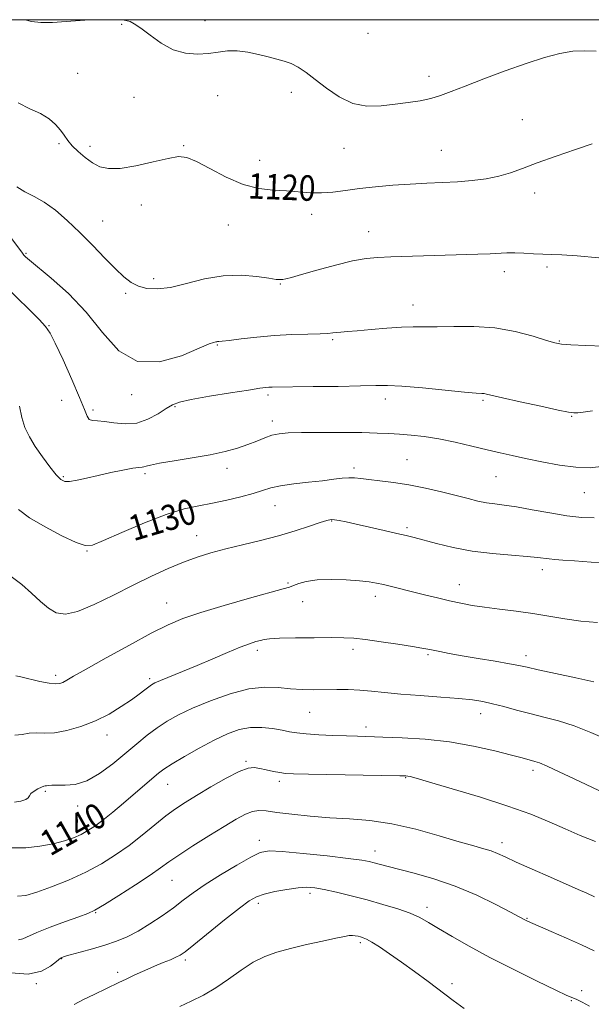
# Model space of a CAD drawing. Extents: x 2059800 to 2062700, y 339800 to 342700.
# Drawn here: x 2062221 to 2062400, y 342191 to 342500 of the extents above; entities that cross this region are included whole.
import ezdxf
from ezdxf.enums import TextEntityAlignment as Align

# ---------------------------------------------------------------- set-up
doc = ezdxf.new("R2010")
doc.units = 0
doc.header["$MEASUREMENT"] = 0
for name, color, linetype, lineweight in [('32000', 7, 'Continuous', 0), ('DTM SPOT ELEVATION', 2, 'Continuous', 13), ('INDEX CONTOUR', 41, 'Continuous', 13), ('INDEX CONTOUR LABEL', 244, 'Continuous', 0), ('INTERMEDIATE CONTOUR', 44, 'Continuous', 0)]:
    doc.layers.add(name, color=color, linetype=linetype, lineweight=lineweight)
doc.styles.add('Style-ITALICS', font='ITALICS.shx')

msp = doc.modelspace()

# ---------------------------------------------------------------- linework, layer by layer
at = {"layer": '32000', "flags": 128}
msp.add_lwpolyline([(2060000, 340000), (2062500, 340000), (2062500, 342500), (2060000, 342500), (2060000, 340000)], dxfattribs=at)
at = {"layer": 'DTM SPOT ELEVATION'}
for p in [(2062252.8, 342498.56, 1118.2), (2062279, 342499.66, 1117.1), (2062330.23, 342495.76, 1116.4), (2062239.04, 342483.18, 1119.1), (2062349.48, 342482.18, 1117.5), (2062282.96, 342476.17, 1119.1), (2062306.21, 342477.14, 1118.6), (2062256.66, 342475.64, 1119.1), (2062378.81, 342468.64, 1119.2), (2062233.15, 342461.03, 1120.2), (2062242.88, 342460.22, 1119.6), (2062272.34, 342460.41, 1119.9), (2062322.67, 342459.6, 1118.8), (2062353.35, 342458.97, 1119.1), (2062296.25, 342455.78, 1119.4), (2062382.65, 342445.58, 1120.5), (2062258.98, 342441.77, 1120.5), (2062246.82, 342436.76, 1121.2), (2062312.57, 342438.85, 1120.5), (2062286.32, 342435.53, 1120.7), (2062330.52, 342433.45, 1121.3), (2062222.76, 342426.63, 1123.83), (2062373.15, 342420.82, 1122.5), (2062386.52, 342422.27, 1122.3), (2062262.84, 342418.66, 1121.5), (2062302.72, 342416.94, 1122.1), (2062254.13, 342413.99, 1122.3), (2062344.39, 342410.36, 1123.3), (2062229.99, 342403.92, 1125.9), (2062319.12, 342399.52, 1124.2), (2062390.38, 342399.04, 1123.9), (2062282.88, 342397.85, 1124.1), (2062233.97, 342380.37, 1127.2), (2062255.96, 342382.16, 1124.3), (2062298.78, 342382.12, 1126.3), (2062335.75, 342380.83, 1126.5), (2062366.46, 342380.46, 1126.2), (2062243.78, 342377.34, 1125.6), (2062269.59, 342378.4, 1126.2), (2062394.32, 342375.36, 1126.1), (2062300.16, 342373.95, 1127.5), (2062342.54, 342361.77, 1129.1), (2062285.89, 342359.05, 1128.5), (2062325.85, 342359.14, 1129.6), (2062234.54, 342356.39, 1127.8), (2062260.13, 342357.37, 1128.3), (2062370.48, 342356.44, 1128.9), (2062398.31, 342351.42, 1128.8), (2062301.07, 342347.3, 1130.8), (2062318.79, 342342.47, 1132.1), (2062342.47, 342340.46, 1131.7), (2062276.39, 342337.89, 1131.3), (2062241.98, 342333.05, 1130.1), (2062385.09, 342327.23, 1132.5), (2062305.13, 342323.03, 1133.8), (2062358.98, 342322.49, 1133.3), (2062332.56, 342318.87, 1134.5), (2062266.96, 342316.74, 1133.2), (2062309.74, 342317.12, 1134.8), (2062295.46, 342301.9, 1136.4), (2062325.56, 342302.21, 1136.4), (2062349.1, 342300.55, 1136.2), (2062379.88, 342300.18, 1135.5), (2062232.05, 342294.05, 1133.6), (2062261.61, 342292.95, 1135.7), (2062311.92, 342282.41, 1138.9), (2062365.7, 342282.03, 1138.6), (2062248.19, 342275.23, 1136.6), (2062329.67, 342277.83, 1139.5), (2062291.93, 342267, 1141.8), (2062382.17, 342264.22, 1140.4), (2062267.25, 342259.73, 1140.8), (2062302.37, 342260.71, 1142.4), (2062342.07, 342261.86, 1142.1), (2062228.79, 342257.61, 1138.2), (2062238.97, 342252.98, 1138.5), (2062296.14, 342242.14, 1145.5), (2062372.43, 342241.47, 1143.5), (2062332.47, 342238.79, 1145.4), (2062268.63, 342229.57, 1144.9), (2062311.99, 342225.54, 1148.4), (2062244.62, 342219.48, 1144.1), (2062295.77, 342222.44, 1148.4), (2062348.85, 342221.16, 1147.5), (2062380.21, 342217.7, 1145.9), (2062327.8, 342210.07, 1150.3), (2062234, 342204.96, 1146.1), (2062272.83, 342204.64, 1148.3), (2062251.57, 342200.69, 1147.6), (2062226.04, 342197.2, 1146.13), (2062356.68, 342197.13, 1149.6), (2062397.46, 342194.98, 1147.7), (2062394.15, 342191.84, 1148.1)]:
    msp.add_point(p, dxfattribs=at)
at = {"layer": 'INDEX CONTOUR'}
for points in [[(2062400.717, 342460.965, 1120), (2062395.521, 342459.245, 1120), (2062389.36, 342457.1419, 1120), (2062383.487, 342455.047, 1120), (2062378.835, 342453.28, 1120), (2062375.04, 342451.875, 1120), (2062371.418, 342450.795, 1120), (2062367.421, 342450.001, 1120), (2062363.046, 342449.441, 1120), (2062358.427, 342449.063, 1120), (2062353.664, 342448.807, 1120), (2062348.717, 342448.595, 1120), (2062343.512, 342448.3399, 1120), (2062338.046, 342447.9759, 1120), (2062332.607, 342447.505, 1120), (2062327.5509, 342446.946, 1120), (2062323.138, 342446.342, 1120), (2062319.239, 342445.83, 1120), (2062315.625, 342445.568, 1120), (2062312.084, 342445.6549, 1120), (2062304.636, 342446.261, 1120), (2062300.479, 342446.492, 1120), (2062295.941, 342447.003, 1120), (2062290.985, 342448.263, 1120), (2062285.689, 342450.531, 1120), (2062280.594, 342453.209, 1120), (2062276.355, 342455.49, 1120), (2062273.335, 342456.732, 1120), (2062270.727, 342456.974, 1120), (2062267.429, 342456.422, 1120), (2062262.711, 342455.328, 1120), (2062257.316, 342454.1249, 1120), (2062252.3531, 342453.29, 1120), (2062248.657, 342453.2, 1120), (2062245.943, 342453.8251, 1120), (2062243.648, 342455.033, 1120), (2062241.343, 342456.678, 1120), (2062239.138, 342458.546, 1120), (2062237.277, 342460.409, 1120), (2062235.9081, 342462.098, 1120), (2062234.798, 342463.689, 1120), (2062233.616, 342465.318, 1120), (2062232.067, 342467.073, 1120), (2062230.006, 342468.853, 1120), (2062227.326, 342470.508, 1120), (2062223.993, 342472.017, 1120), (2062220.265, 342473.87, 1120)], [(2062401.398, 342343.507, 1130), (2062397.492, 342343.596, 1130), (2062392.7821, 342344.141, 1130), (2062387.368, 342345.034, 1130), (2062381.837, 342346.049, 1130), (2062376.901, 342346.931, 1130), (2062373.073, 342347.4989, 1130), (2062370.085, 342347.872, 1130), (2062367.473, 342348.248, 1130), (2062364.802, 342348.789, 1130), (2062361.745, 342349.5361, 1130), (2062358.004, 342350.499, 1130), (2062353.408, 342351.654, 1130), (2062348.286, 342352.845, 1130), (2062343.092, 342353.886, 1130), (2062338.2429, 342354.638, 1130), (2062333.992, 342355.152, 1130), (2062330.55, 342355.532, 1130), (2062328.021, 342355.851, 1130), (2062326.069, 342356.067, 1130), (2062324.248, 342356.111, 1130), (2062322.144, 342355.938, 1130), (2062319.475, 342355.599, 1130), (2062315.988, 342355.168, 1130), (2062311.607, 342354.702, 1130), (2062306.947, 342354.191, 1130), (2062302.796, 342353.604, 1130), (2062299.678, 342352.915, 1130), (2062297.058, 342352.108, 1130), (2062294.135, 342351.17, 1130), (2062290.325, 342350.113, 1130), (2062285.91, 342349.044, 1130), (2062281.389, 342348.0959, 1130), (2062277.064, 342347.301, 1130), (2062272.449, 342346.286, 1130), (2062266.861, 342344.573, 1130), (2062259.977, 342341.905, 1130), (2062252.917, 342338.885, 1130), (2062247.159, 342336.333, 1130), (2062243.663, 342334.925, 1130), (2062241.315, 342334.759, 1130), (2062238.486, 342335.787, 1130), (2062234.027, 342337.887, 1130), (2062228.7311, 342340.626, 1130), (2062223.8749, 342343.498, 1130), (2062220.396, 342346.147, 1130)], [(2062404.551, 342257.047, 1140), (2062395.019, 342261.555, 1140), (2062390.337, 342263.753, 1140), (2062386.565, 342265.475, 1140), (2062384.158, 342266.49, 1140), (2062382.751, 342266.984, 1140), (2062378.732, 342268.076, 1140), (2062375.379, 342268.9709, 1140), (2062370.15, 342270.31, 1140), (2062363.457, 342271.817, 1140), (2062355.926, 342273.1311, 1140), (2062348.194, 342273.9769, 1140), (2062340.952, 342274.429, 1140), (2062334.905, 342274.646, 1140), (2062326.99, 342274.864, 1140), (2062323.4711, 342274.977, 1140), (2062319.2441, 342275.146, 1140), (2062314.778, 342275.3691, 1140), (2062310.829, 342275.6341, 1140), (2062307.917, 342275.935, 1140), (2062305.607, 342276.296, 1140), (2062303.229, 342276.747, 1140), (2062300.272, 342277.271, 1140), (2062296.8641, 342277.652, 1140), (2062293.291, 342277.626, 1140), (2062289.747, 342276.974, 1140), (2062286.044, 342275.662, 1140), (2062281.901, 342273.701, 1140), (2062277.209, 342271.181, 1140), (2062272.55, 342268.513, 1140), (2062268.677, 342266.1841, 1140), (2062266.114, 342264.538, 1140), (2062264.45, 342263.331, 1140), (2062263.043, 342262.175, 1140), (2062253.359, 342253.899, 1140), (2062250.019, 342251.077, 1140), (2062246.931, 342248.56, 1140), (2062244.392, 342246.65, 1140), (2062242.209, 342245.227, 1140), (2062240.064, 342244.069, 1140), (2062237.663, 342242.994, 1140), (2062234.808, 342241.989, 1140), (2062231.324, 342241.083, 1140), (2062227.15, 342240.325, 1140), (2062222.677, 342239.857, 1140), (2062218.408, 342239.842, 1140)], [(2062360.474, 342189.339, 1150), (2062357.024, 342191.908, 1150), (2062349.145, 342197.809, 1150), (2062344.894, 342200.954, 1150), (2062340.772, 342203.94, 1150), (2062337.03, 342206.558, 1150), (2062333.854, 342208.688, 1150), (2062331.4139, 342210.231, 1150), (2062329.796, 342211.145, 1150), (2062328.753, 342211.606, 1150), (2062327.95, 342211.847, 1150), (2062327.1199, 342212.055, 1150), (2062326.237, 342212.227, 1150), (2062325.341, 342212.317, 1150), (2062324.365, 342212.27, 1150), (2062322.827, 342212.01, 1150), (2062320.14, 342211.452, 1150), (2062315.963, 342210.554, 1150), (2062310.93, 342209.434, 1150), (2062305.919, 342208.251, 1150), (2062301.602, 342207.087, 1150), (2062297.808, 342205.731, 1150), (2062294.16, 342203.895, 1150), (2062290.358, 342201.411, 1150), (2062286.42, 342198.586, 1150), (2062282.441, 342195.8479, 1150), (2062278.5131, 342193.532, 1150), (2062274.726, 342191.607, 1150), (2062271.165, 342189.95, 1150)]]:
    msp.add_polyline3d(points, dxfattribs=at)
at = {"layer": 'INTERMEDIATE CONTOUR'}
for points in [[(2062243.706, 342500, 1118), (2062241.293, 342499.834, 1118), (2062239.761, 342499.798, 1118), (2062235.351, 342499.448, 1118), (2062231.112, 342499.133, 1118), (2062227.412, 342499.069, 1118), (2062224.495, 342499.414, 1118), (2062222.451, 342500, 1118)], [(2062401.987, 342490.112, 1118), (2062398.329, 342490.229, 1118), (2062394.684, 342490.062, 1118), (2062390.559, 342489.362, 1118), (2062385.718, 342488.088, 1118), (2062379.988, 342486.246, 1118), (2062373.384, 342483.909, 1118), (2062366.665, 342481.407, 1118), (2062360.783, 342479.134, 1118), (2062356.402, 342477.396, 1118), (2062353.058, 342476.143, 1118), (2062350.005, 342475.233, 1118), (2062346.631, 342474.538, 1118), (2062342.862, 342473.964, 1118), (2062338.759, 342473.427, 1118), (2062334.397, 342472.938, 1118), (2062329.911, 342472.878, 1118), (2062325.448, 342473.721, 1118), (2062321.158, 342475.75, 1118), (2062317.192, 342478.475, 1118), (2062313.702, 342481.213, 1118), (2062310.782, 342483.411, 1118), (2062308.301, 342485.039, 1118), (2062306.069, 342486.198, 1118), (2062303.897, 342487.003, 1118), (2062301.583, 342487.634, 1118), (2062298.927, 342488.283, 1118), (2062295.81, 342489.07, 1118), (2062292.452, 342489.808, 1118), (2062289.159, 342490.238, 1118), (2062286.137, 342490.183, 1118), (2062283.213, 342489.813, 1118), (2062280.114, 342489.3841, 1118), (2062276.6419, 342489.16, 1118), (2062272.89, 342489.443, 1118), (2062269.022, 342490.542, 1118), (2062265.223, 342492.601, 1118), (2062261.749, 342495.09, 1118), (2062258.875, 342497.311, 1118), (2062256.791, 342498.729, 1118), (2062255.485, 342499.398, 1118), (2062253.239, 342500, 1118)], [(2062402.801, 342425.148, 1122), (2062395.999, 342425.815, 1122), (2062391.223, 342426.156, 1122), (2062387.954, 342426.2731, 1122), (2062385.218, 342426.3401, 1122), (2062382.262, 342426.486, 1122), (2062379.201, 342426.661, 1122), (2062376.3691, 342426.7711, 1122), (2062373.954, 342426.747, 1122), (2062368.644, 342426.469, 1122), (2062364.784, 342426.3241, 1122), (2062354.527, 342426.021, 1122), (2062337.442, 342425.469, 1122), (2062333.366, 342425.324, 1122), (2062329.691, 342424.996, 1122), (2062325.44, 342424.235, 1122), (2062320.003, 342422.905, 1122), (2062314.224, 342421.326, 1122), (2062309.314, 342419.931, 1122), (2062306.173, 342419.051, 1122), (2062304.457, 342418.607, 1122), (2062303.5139, 342418.418, 1122), (2062302.702, 342418.346, 1122), (2062301.422, 342418.429, 1122), (2062299.089, 342418.751, 1122), (2062295.294, 342419.305, 1122), (2062290.341, 342419.729, 1122), (2062284.71, 342419.57, 1122), (2062278.869, 342418.554, 1122), (2062273.232, 342417.128, 1122), (2062268.196, 342415.916, 1122), (2062264.065, 342415.413, 1122), (2062260.75, 342415.593, 1122), (2062258.069, 342416.304, 1122), (2062255.797, 342417.45, 1122), (2062253.55, 342419.18, 1122), (2062250.907, 342421.703, 1122), (2062247.567, 342425.119, 1122), (2062243.723, 342429.084, 1122), (2062239.69, 342433.148, 1122), (2062235.741, 342436.905, 1122), (2062231.983, 342440.142, 1122), (2062228.483, 342442.692, 1122), (2062225.293, 342444.496, 1122), (2062222.414, 342445.931, 1122), (2062219.834, 342447.48, 1122)], [(2062404.263, 342397.398, 1124), (2062398.688, 342397.623, 1124), (2062393.97, 342397.851, 1124), (2062391.054, 342398.056, 1124), (2062388.999, 342398.433, 1124), (2062386.393, 342399.225, 1124), (2062382.155, 342400.555, 1124), (2062376.54, 342402.047, 1124), (2062370.135, 342403.201, 1124), (2062363.525, 342403.66, 1124), (2062357.28, 342403.637, 1124), (2062351.9681, 342403.488, 1124), (2062347.913, 342403.4809, 1124), (2062344.468, 342403.526, 1124), (2062340.742, 342403.445, 1124), (2062336.138, 342403.12, 1124), (2062331.231, 342402.663, 1124), (2062326.891, 342402.246, 1124), (2062323.78, 342401.996, 1124), (2062321.718, 342401.864, 1124), (2062320.32, 342401.758, 1124), (2062319.158, 342401.6071, 1124), (2062317.651, 342401.436, 1124), (2062315.179, 342401.294, 1124), (2062311.31, 342401.201, 1124), (2062306.368, 342401.071, 1124), (2062300.863, 342400.789, 1124), (2062295.327, 342400.291, 1124), (2062290.357, 342399.71, 1124), (2062286.568, 342399.227, 1124), (2062284.374, 342398.978, 1124), (2062283.379, 342398.9, 1124), (2062282.984, 342398.881, 1124), (2062282.6919, 342398.835, 1124), (2062282.402, 342398.77, 1124), (2062281.683, 342398.629, 1124), (2062280.335, 342398.129, 1124), (2062277.154, 342396.762, 1124), (2062271.605, 342394.432, 1124), (2062264.6889, 342392.483, 1124), (2062257.7929, 342392.62, 1124), (2062251.952, 342396.011, 1124), (2062246.81, 342401.678, 1124), (2062241.66, 342408.106, 1124), (2062236.066, 342413.989, 1124), (2062230.668, 342418.841, 1124), (2062223.83, 342424.474, 1124), (2062222.631, 342425.521, 1124), (2062222.109, 342426.069, 1124), (2062221.62, 342426.684, 1124), (2062215.243, 342435.198, 1124)], [(2062400.879, 342377.07, 1126), (2062397.932, 342376.726, 1126), (2062396.171, 342376.537, 1126), (2062394.973, 342376.484, 1126), (2062393.309, 342376.703, 1126), (2062390.0461, 342377.369, 1126), (2062384.541, 342378.561, 1126), (2062378.101, 342379.98, 1126), (2062372.52, 342381.23, 1126), (2062367.534, 342382.388, 1126), (2062366.794, 342382.527, 1126), (2062366.0251, 342382.587, 1126), (2062364.283, 342382.708, 1126), (2062360.612, 342383.029, 1126), (2062347.349, 342384.317, 1126), (2062340.9119, 342384.8649, 1126), (2062336.417, 342385.091, 1126), (2062332.673, 342385.068, 1126), (2062327.887, 342384.937, 1126), (2062320.898, 342384.812, 1126), (2062313.052, 342384.717, 1126), (2062300.117, 342384.591, 1126), (2062299.091, 342384.55, 1126), (2062298.11, 342384.453, 1126), (2062296.278, 342384.196, 1126), (2062292.727, 342383.653, 1126), (2062287.0179, 342382.762, 1126), (2062280.436, 342381.693, 1126), (2062274.698, 342380.678, 1126), (2062271.046, 342379.858, 1126), (2062268.816, 342379.015, 1126), (2062266.868, 342377.843, 1126), (2062264.293, 342376.184, 1126), (2062261.104, 342374.4699, 1126), (2062257.548, 342373.279, 1126), (2062253.88, 342373.0109, 1126), (2062250.406, 342373.346, 1126), (2062247.44, 342373.78, 1126), (2062245.222, 342373.953, 1126), (2062243.678, 342374.06, 1126), (2062242.655, 342374.434, 1126), (2062241.944, 342375.441, 1126), (2062241.0989, 342377.569, 1126), (2062239.618, 342381.338, 1126), (2062237.205, 342386.922, 1126), (2062234.399, 342393.111, 1126), (2062231.9461, 342398.348, 1126), (2062230.323, 342401.5589, 1126), (2062228.927, 342403.589, 1126), (2062226.883, 342405.764, 1126), (2062216.7781, 342415.906, 1126)], [(2062404.433, 342359.7141, 1128), (2062400.112, 342359.222, 1128), (2062395.634, 342359.384, 1128), (2062390.419, 342360.095, 1128), (2062384.9089, 342361.115, 1128), (2062379.807, 342362.174, 1128), (2062375.582, 342363.076, 1128), (2062371.782, 342363.915, 1128), (2062367.719, 342364.861, 1128), (2062362.911, 342366.019, 1128), (2062357.678, 342367.234, 1128), (2062352.543, 342368.2861, 1128), (2062347.927, 342369.011, 1128), (2062343.844, 342369.4639, 1128), (2062340.207, 342369.755, 1128), (2062336.826, 342369.975, 1128), (2062333.093, 342370.145, 1128), (2062328.297, 342370.266, 1128), (2062322.059, 342370.34, 1128), (2062315.329, 342370.362, 1128), (2062309.394, 342370.324, 1128), (2062305.199, 342370.206, 1128), (2062302.342, 342369.936, 1128), (2062300.0819, 342369.4291, 1128), (2062297.789, 342368.633, 1128), (2062295.273, 342367.628, 1128), (2062292.457, 342366.528, 1128), (2062289.234, 342365.429, 1128), (2062285.382, 342364.357, 1128), (2062280.649, 342363.317, 1128), (2062275.007, 342362.324, 1128), (2062269.322, 342361.423, 1128), (2062264.682, 342360.664, 1128), (2062261.876, 342360.088, 1128), (2062260.498, 342359.696, 1128), (2062259.844, 342359.48, 1128), (2062259.25, 342359.404, 1128), (2062258.221, 342359.322, 1128), (2062256.308, 342359.061, 1128), (2062253.231, 342358.499, 1128), (2062249.409, 342357.717, 1128), (2062245.434, 342356.846, 1128), (2062241.822, 342356.014, 1128), (2062238.79, 342355.334, 1128), (2062236.477, 342354.915, 1128), (2062234.912, 342354.892, 1128), (2062233.679, 342355.5, 1128), (2062232.251, 342357, 1128), (2062230.255, 342359.523, 1128), (2062227.934, 342362.679, 1128), (2062225.688, 342365.947, 1128), (2062223.844, 342368.948, 1128), (2062222.441, 342371.858, 1128), (2062221.443, 342374.998, 1128), (2062220.7589, 342378.583, 1128)], [(2062406.388, 342329.434, 1132), (2062400.419, 342329.551, 1132), (2062395.196, 342329.945, 1132), (2062391.466, 342330.2401, 1132), (2062388.968, 342330.425, 1132), (2062387.191, 342330.586, 1132), (2062383.511, 342331.05, 1132), (2062380.25, 342331.361, 1132), (2062375.357, 342331.741, 1132), (2062369.359, 342332.277, 1132), (2062363.023, 342333.077, 1132), (2062357.043, 342334.187, 1132), (2062351.8181, 342335.414, 1132), (2062344.727, 342337.2861, 1132), (2062342.2531, 342337.91, 1132), (2062339.318, 342338.608, 1132), (2062335.291, 342339.541, 1132), (2062330.745, 342340.58, 1132), (2062326.553, 342341.526, 1132), (2062323.402, 342342.217, 1132), (2062321.2171, 342342.658, 1132), (2062319.738, 342342.893, 1132), (2062318.64, 342342.935, 1132), (2062317.3541, 342342.686, 1132), (2062315.246, 342342.016, 1132), (2062311.848, 342340.856, 1132), (2062307.35, 342339.38, 1132), (2062302.107, 342337.823, 1132), (2062296.476, 342336.374, 1132), (2062290.834, 342335.037, 1132), (2062285.56, 342333.768, 1132), (2062280.904, 342332.509, 1132), (2062276.595, 342331.141, 1132), (2062272.232, 342329.529, 1132), (2062267.4731, 342327.556, 1132), (2062262.223, 342325.177, 1132), (2062256.444, 342322.365, 1132), (2062250.227, 342319.206, 1132), (2062244.162, 342316.233, 1132), (2062238.964, 342314.088, 1132), (2062235.131, 342313.269, 1132), (2062232.29, 342313.686, 1132), (2062229.848, 342315.1041, 1132), (2062227.304, 342317.269, 1132), (2062224.522, 342319.858, 1132), (2062221.4549, 342322.532, 1132), (2062218.127, 342325.04, 1132)], [(2062402.369, 342310.602, 1134), (2062397.167, 342311.061, 1134), (2062392.112, 342311.773, 1134), (2062387.136, 342312.626, 1134), (2062382.057, 342313.473, 1134), (2062376.788, 342314.199, 1134), (2062371.619, 342314.826, 1134), (2062366.933, 342315.411, 1134), (2062362.98, 342316.007, 1134), (2062359.458, 342316.662, 1134), (2062355.9301, 342317.424, 1134), (2062352.079, 342318.319, 1134), (2062348.0729, 342319.284, 1134), (2062335.096, 342322.511, 1134), (2062332.933, 342323.014, 1134), (2062330.642, 342323.414, 1134), (2062327.586, 342323.751, 1134), (2062323.378, 342324.035, 1134), (2062318.638, 342324.169, 1134), (2062314.2381, 342324.027, 1134), (2062310.866, 342323.539, 1134), (2062308.475, 342322.869, 1134), (2062306.836, 342322.238, 1134), (2062305.552, 342321.767, 1134), (2062303.556, 342321.175, 1134), (2062293.0039, 342318.249, 1134), (2062285.069, 342315.993, 1134), (2062277.662, 342313.775, 1134), (2062272.084, 342311.88, 1134), (2062267.401, 342309.894, 1134), (2062262.126, 342307.23, 1134), (2062255.283, 342303.5501, 1134), (2062247.9441, 342299.507, 1134), (2062241.695, 342296.005, 1134), (2062237.717, 342293.725, 1134), (2062235.562, 342292.468, 1134), (2062234.376, 342291.8141, 1134), (2062233.379, 342291.426, 1134), (2062232.081, 342291.302, 1134), (2062230.065, 342291.527, 1134), (2062227.1221, 342292.122, 1134), (2062221.144, 342293.515, 1134), (2062219.55, 342293.843, 1134)], [(2062401.2, 342291.953, 1136), (2062395.573, 342293.248, 1136), (2062389.241, 342294.619, 1136), (2062383.778, 342295.786, 1136), (2062380.253, 342296.558, 1136), (2062377.721, 342297.099, 1136), (2062374.73, 342297.661, 1136), (2062370.25, 342298.428, 1136), (2062364.927, 342299.318, 1136), (2062359.8251, 342300.182, 1136), (2062355.796, 342300.8999, 1136), (2062352.828, 342301.466, 1136), (2062350.696, 342301.9, 1136), (2062349.0689, 342302.244, 1136), (2062347.2, 342302.602, 1136), (2062344.239, 342303.1, 1136), (2062339.674, 342303.809, 1136), (2062334.358, 342304.59, 1136), (2062329.482, 342305.252, 1136), (2062325.844, 342305.65, 1136), (2062322.659, 342305.825, 1136), (2062318.747, 342305.862, 1136), (2062313.3599, 342305.836, 1136), (2062307.461, 342305.764, 1136), (2062302.445, 342305.651, 1136), (2062299.33, 342305.499, 1136), (2062297.622, 342305.292, 1136), (2062296.453, 342305.011, 1136), (2062295.051, 342304.61, 1136), (2062293.033, 342303.94, 1136), (2062290.109, 342302.826, 1136), (2062286.125, 342301.168, 1136), (2062281.448, 342299.166, 1136), (2062276.578, 342297.095, 1136), (2062271.988, 342295.201, 1136), (2062265.077, 342292.413, 1136), (2062263.2781, 342291.647, 1136), (2062262.221, 342291.088, 1136), (2062261.334, 342290.45, 1136), (2062260.115, 342289.491, 1136), (2062258.352, 342288.138, 1136), (2062255.908, 342286.3609, 1136), (2062252.699, 342284.183, 1136), (2062248.854, 342281.854, 1136), (2062244.556, 342279.676, 1136), (2062240.0201, 342277.912, 1136), (2062235.6, 342276.66, 1136), (2062231.6811, 342275.978, 1136), (2062228.537, 342275.846, 1136), (2062225.99, 342275.949, 1136), (2062223.751, 342275.892, 1136), (2062221.557, 342275.469, 1136), (2062219.261, 342275.227, 1136)], [(2062410.037, 342271.8729, 1138), (2062400.315, 342276.086, 1138), (2062395.0709, 342278.149, 1138), (2062390.158, 342279.719, 1138), (2062385.566, 342280.92, 1138), (2062381.175, 342281.989, 1138), (2062376.92, 342283.1, 1138), (2062372.932, 342284.184, 1138), (2062369.396, 342285.111, 1138), (2062366.329, 342285.79, 1138), (2062363.086, 342286.29, 1138), (2062358.858, 342286.723, 1138), (2062353.145, 342287.178, 1138), (2062346.689, 342287.659, 1138), (2062340.54, 342288.153, 1138), (2062335.499, 342288.636, 1138), (2062331.362, 342289.06, 1138), (2062327.676, 342289.367, 1138), (2062324.063, 342289.52, 1138), (2062320.448, 342289.557, 1138), (2062313.215, 342289.514, 1138), (2062309.57, 342289.574, 1138), (2062305.87, 342289.8, 1138), (2062302.037, 342290.183, 1138), (2062297.786, 342290.342, 1138), (2062292.782, 342289.805, 1138), (2062286.8841, 342288.261, 1138), (2062280.722, 342286.056, 1138), (2062275.123, 342283.698, 1138), (2062270.691, 342281.574, 1138), (2062267.158, 342279.587, 1138), (2062264.033, 342277.517, 1138), (2062260.8929, 342275.179, 1138), (2062257.568, 342272.5181, 1138), (2062250.005, 342266.232, 1138), (2062245.903, 342263.16, 1138), (2062241.891, 342260.869, 1138), (2062238.198, 342259.7539, 1138), (2062235.017, 342259.483, 1138), (2062232.531, 342259.547, 1138), (2062230.8539, 342259.532, 1138), (2062229.825, 342259.429, 1138), (2062229.212, 342259.3229, 1138), (2062228.787, 342259.267, 1138), (2062228.326, 342259.169, 1138), (2062227.605, 342258.902, 1138), (2062226.501, 342258.38, 1138), (2062225.284, 342257.677, 1138), (2062224.327, 342256.912, 1138), (2062223.85, 342256.184, 1138), (2062223.475, 342255.529, 1138), (2062222.673, 342254.966, 1138), (2062221.098, 342254.516, 1138), (2062219.14, 342254.193, 1138)], [(2062401.813, 342241.775, 1142), (2062396.9609, 342243.669, 1142), (2062392.234, 342245.788, 1142), (2062387.232, 342248.004, 1142), (2062381.429, 342250.359, 1142), (2062374.266, 342252.936, 1142), (2062365.577, 342255.731, 1142), (2062356.759, 342258.3941, 1142), (2062349.601, 342260.485, 1142), (2062345.403, 342261.694, 1142), (2062343.524, 342262.215, 1142), (2062342.8341, 342262.37, 1142), (2062342.176, 342262.433, 1142), (2062340.286, 342262.4871, 1142), (2062311.599, 342262.992, 1142), (2062306.83, 342263.097, 1142), (2062304.29, 342263.226, 1142), (2062302.565, 342263.456, 1142), (2062300.542, 342263.834, 1142), (2062298.298, 342264.295, 1142), (2062296.21, 342264.743, 1142), (2062294.475, 342265.038, 1142), (2062292.566, 342264.848, 1142), (2062289.778, 342263.795, 1142), (2062285.6741, 342261.67, 1142), (2062280.903, 342258.943, 1142), (2062276.386, 342256.252, 1142), (2062272.79, 342254.054, 1142), (2062269.772, 342252.07, 1142), (2062266.739, 342249.838, 1142), (2062263.227, 342247.028, 1142), (2062259.3001, 342243.841, 1142), (2062255.153, 342240.609, 1142), (2062250.9129, 342237.599, 1142), (2062246.44, 342234.813, 1142), (2062241.523, 342232.187, 1142), (2062236.106, 342229.704, 1142), (2062230.738, 342227.527, 1142), (2062226.122, 342225.8681, 1142), (2062222.724, 342224.895, 1142), (2062220.076, 342224.605, 1142)], [(2062401.494, 342224.439, 1144), (2062399.01, 342225.596, 1144), (2062396.363, 342226.775, 1144), (2062387.615, 342230.597, 1144), (2062381.916, 342233.104, 1144), (2062376.857, 342235.362, 1144), (2062373.341, 342236.976, 1144), (2062370.961, 342238.055, 1144), (2062368.983, 342238.835, 1144), (2062366.702, 342239.551, 1144), (2062363.539, 342240.445, 1144), (2062358.9471, 342241.761, 1144), (2062352.623, 342243.619, 1144), (2062345.248, 342245.6459, 1144), (2062337.751, 342247.349, 1144), (2062330.854, 342248.371, 1144), (2062324.4509, 342248.909, 1144), (2062318.2321, 342249.297, 1144), (2062312.033, 342249.797, 1144), (2062306.289, 342250.384, 1144), (2062301.579, 342250.957, 1144), (2062298.282, 342251.405, 1144), (2062295.959, 342251.573, 1144), (2062293.968, 342251.292, 1144), (2062291.722, 342250.412, 1144), (2062288.86, 342248.857, 1144), (2062285.073, 342246.571, 1144), (2062280.266, 342243.6, 1144), (2062275.1829, 342240.408, 1144), (2062270.781, 342237.563, 1144), (2062267.666, 342235.429, 1144), (2062265.046, 342233.555, 1144), (2062261.78, 342231.286, 1144), (2062257.126, 342228.207, 1144), (2062251.926, 342224.863, 1144), (2062247.421, 342222.044, 1144), (2062244.436, 342220.296, 1144), (2062242.149, 342219.216, 1144), (2062239.321, 342218.16, 1144), (2062235.121, 342216.654, 1144), (2062230.335, 342214.897, 1144), (2062226.154, 342213.255, 1144), (2062221.7841, 342211.275, 1144), (2062220.412, 342210.971, 1144)], [(2062401.397, 342207.447, 1146), (2062397.395, 342209.3081, 1146), (2062392.634, 342211.437, 1146), (2062387.867, 342213.526, 1146), (2062380.373, 342216.758, 1146), (2062379.565, 342217.17, 1146), (2062377.741, 342218.158, 1146), (2062375.0441, 342219.598, 1146), (2062370.448, 342221.998, 1146), (2062364.427, 342224.928, 1146), (2062357.695, 342227.796, 1146), (2062350.9401, 342230.123, 1146), (2062344.753, 342231.887, 1146), (2062336.165, 342234.085, 1146), (2062332.186, 342235.164, 1146), (2062330.648, 342235.544, 1146), (2062328.277, 342235.959, 1146), (2062324.044, 342236.519, 1146), (2062317.422, 342237.2749, 1146), (2062309.865, 342238.065, 1146), (2062303.324, 342238.666, 1146), (2062299.16, 342238.851, 1146), (2062296.377, 342238.362, 1146), (2062293.39, 342236.93, 1146), (2062289.047, 342234.436, 1146), (2062283.946, 342231.343, 1146), (2062279.117, 342228.261, 1146), (2062275.316, 342225.646, 1146), (2062272.183, 342223.337, 1146), (2062269.083, 342221.019, 1146), (2062265.54, 342218.48, 1146), (2062261.729, 342215.921, 1146), (2062257.985, 342213.642, 1146), (2062254.534, 342211.863, 1146), (2062251.171, 342210.469, 1146), (2062247.581, 342209.262, 1146), (2062243.611, 342208.096, 1146), (2062239.7551, 342207.043, 1146), (2062236.669, 342206.2241, 1146), (2062234.779, 342205.681, 1146), (2062233.589, 342205.119, 1146), (2062232.3771, 342204.161, 1146), (2062230.495, 342202.617, 1146), (2062227.606, 342201.04, 1146), (2062223.452, 342200.168, 1146), (2062218.0069, 342200.514, 1146)], [(2062399.848, 342190.128, 1148), (2062397.535, 342191.343, 1148), (2062395.861, 342192.138, 1148), (2062394.597, 342192.689, 1148), (2062392.792, 342193.49, 1148), (2062389.316, 342195.119, 1148), (2062383.4499, 342197.953, 1148), (2062376.106, 342201.589, 1148), (2062368.609, 342205.426, 1148), (2062362.059, 342208.95, 1148), (2062356.679, 342211.998, 1148), (2062352.467, 342214.493, 1148), (2062349.301, 342216.409, 1148), (2062346.562, 342217.929, 1148), (2062343.512, 342219.285, 1148), (2062339.589, 342220.6639, 1148), (2062334.958, 342222.067, 1148), (2062329.963, 342223.4481, 1148), (2062324.957, 342224.752, 1148), (2062320.321, 342225.891, 1148), (2062316.446, 342226.768, 1148), (2062313.537, 342227.302, 1148), (2062311.059, 342227.478, 1148), (2062308.293, 342227.297, 1148), (2062304.762, 342226.786, 1148), (2062300.961, 342226.066, 1148), (2062297.626, 342225.286, 1148), (2062295.2, 342224.472, 1148), (2062292.944, 342223.177, 1148), (2062289.826, 342220.836, 1148), (2062285.204, 342217.161, 1148), (2062275.553, 342209.386, 1148), (2062272.794, 342207.2039, 1148), (2062271.208, 342206.095, 1148), (2062269.906, 342205.431, 1148), (2062268.16, 342204.69, 1148), (2062265.885, 342203.7559, 1148), (2062263.162, 342202.613, 1148), (2062260.109, 342201.278, 1148), (2062257.016, 342199.882, 1148), (2062254.212, 342198.59, 1148), (2062251.895, 342197.502, 1148), (2062244.151, 342193.795, 1148), (2062240.854, 342192.16, 1148), (2062237.935, 342190.594, 1148)]]:
    msp.add_polyline3d(points, dxfattribs=at)

# ---------------------------------------------------------------- texts
at = {"layer": 'INDEX CONTOUR LABEL', "style": 'Style-ITALICS', "width": 0.875}
for s, rotation, p in [('1120', 357.7, (2062292.576, 342447.859, 1120)), ('1130', 16.5, (2062255.41, 342339.951, 1130)), ('1140', 29.5, (2062228.344, 342240.542, 1140))]:
    msp.add_text(s, height=8, rotation=rotation, dxfattribs=at).set_placement(p, align=Align.MIDDLE_LEFT)

doc.saveas('drawing.dxf')
